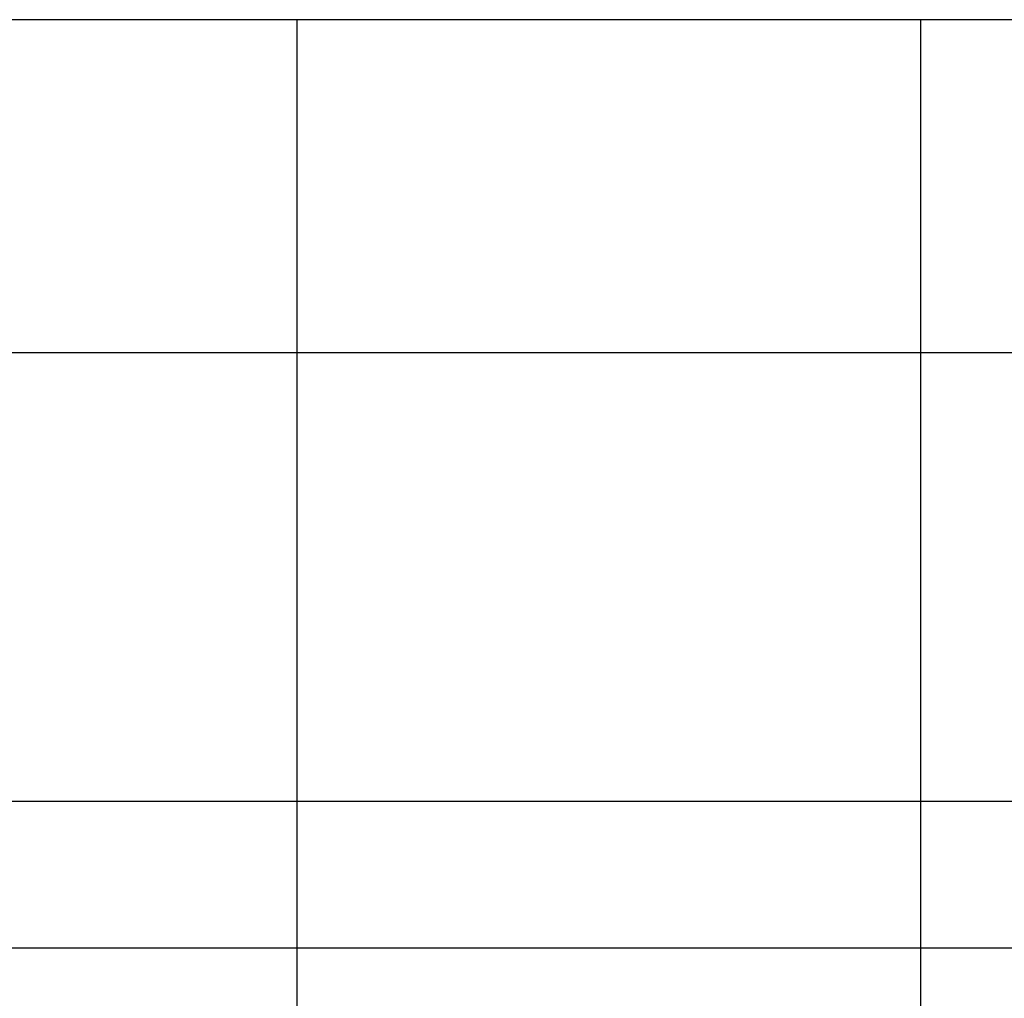
# Model space of a CAD drawing. Extents: x -10891 to 6890, y -6550 to 11560.
# Drawn here: x -7502 to -6998, y -101 to 400 of the extents above; entities that cross this region are included whole.
import ezdxf

# ---------------------------------------------------------------- set-up
doc = ezdxf.new("R2010")
doc.units = 0
doc.header["$LTSCALE"] = 350
doc.header["$MEASUREMENT"] = 0
doc.layers.add('NEPTUN-17', color=7, linetype='CONTINUOUS')

msp = doc.modelspace()

# ---------------------------------------------------------------- linework, layer by layer
at = {"layer": 'NEPTUN-17', "lineweight": 25}
for points in [[(-6801.97, 400), (-7839.99, 400)], [(-6801.97, 400), (-7679.78, 400)], [(-7359.76, 367.38), (-7359.76, 385.36), (-7359.76, 396.32), (-7359.76, 400)], [(-7040.57, 367.38), (-7040.57, 385.36), (-7040.57, 396.32), (-7040.57, 400)], [(-7359.76, 200), (-7359.76, 290.58), (-7359.76, 367.38)], [(-7040.57, 200), (-7040.57, 290.58), (-7040.57, 367.38)], [(-6801.97, 229.48), (-7679.78, 229.48)], [(-7359.76, 69.1), (-7359.76, 138.58), (-7359.76, 200)], [(-7040.57, 69.1), (-7040.57, 138.58), (-7040.57, 200)], [(-7359.76, 0), (-7359.76, 18.45), (-7359.76, 36.42), (-7359.76, 53.45), (-7359.76, 69.1)], [(-7040.57, 0), (-7040.57, 18.45), (-7040.57, 36.42), (-7040.57, 53.45), (-7040.57, 69.1)], [(-6801.97, 0), (-7839.99, 0)], [(-7359.76, -69.09), (-7359.76, -53.44), (-7359.76, -36.41), (-7359.76, -18.44), (-7359.76, 0)], [(-7040.57, -69.09), (-7040.57, -53.44), (-7040.57, -36.41), (-7040.57, -18.44), (-7040.57, 0)], [(-7359.76, -200), (-7359.76, -138.57), (-7359.76, -69.09)], [(-7040.57, -200), (-7040.57, -138.57), (-7040.57, -69.09)], [(-6801.97, -75), (-7780, -75)]]:
    msp.add_lwpolyline(points, dxfattribs=at)

doc.saveas('drawing.dxf')
